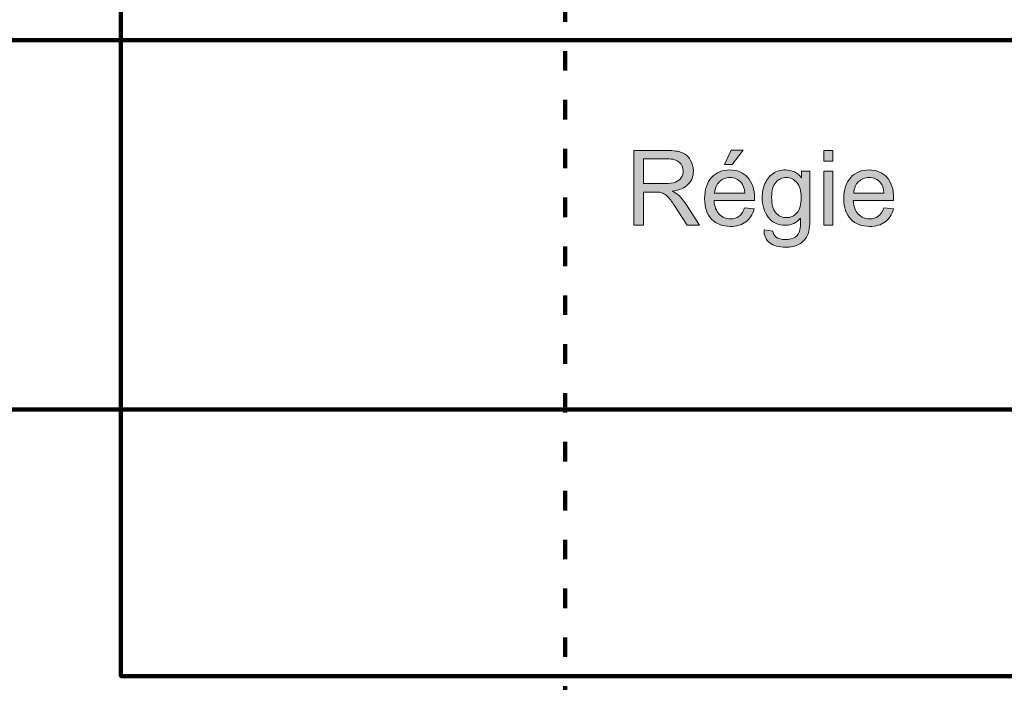
# Model space of a CAD drawing. Units: inches. Extents: x -3663 to 3857, y -3824 to 349.
# Drawn here: x -2147 to -2040, y -1270 to -1199 of the extents above; entities that cross this region are included whole.
import ezdxf

# ---------------------------------------------------------------- set-up
doc = ezdxf.new("R2010")
doc.units = ezdxf.units.IN
doc.header["$MEASUREMENT"] = 0
for name, pattern in [('AI-Linetype-35', [2.645999, 2.116799, -0.5292]), ('AI-Linetype-36', [2.645999, 2.116799, -0.5292]), ('AI-Linetype-37', [5.291997, 2.116799, -3.175198])]:
    doc.linetypes.add(name, pattern=pattern)
for name, color, linetype in [('13_PERCHES___N', 7, 'Continuous'), ('6_FOSSE_D_ORCH', 7, 'Continuous'), ('gradins', 7, 'Continuous')]:
    doc.layers.add(name, color=color, linetype=linetype)

# ---------------------------------------------------------------- blocks, each defined once
blk = doc.blocks.new('block 1345')
at = {"layer": '13_PERCHES___N', "color": 40, "lineweight": 158}
blk.add_lwpolyline([(-1494.2, -1200.75), (-2681.92, -1200.75)], dxfattribs=at)
blk = doc.blocks.new('block 1346')
at = {"layer": '13_PERCHES___N', "color": 40, "lineweight": 158}
blk.add_lwpolyline([(-1494.2, -1240.75), (-2681.92, -1240.75)], dxfattribs=at)
blk = doc.blocks.new('block 1376')
at = {"layer": '6_FOSSE_D_ORCH', "color": 132, "linetype": 'AI-Linetype-35', "lineweight": 158}
blk.add_open_spline([(-2088.06, -1396.99), (-1787.65, -1391.2), (-1495.97, -1294.93), (-1251.15, -1120.75)], degree=3, dxfattribs=at)
blk = doc.blocks.new('block 1377')
at = {"layer": '6_FOSSE_D_ORCH', "color": 132, "linetype": 'AI-Linetype-36', "lineweight": 158}
blk.add_open_spline([(-2087.89, -1396.99), (-2388.3, -1391.2), (-2679.98, -1294.93), (-2924.8, -1120.75)], degree=3, dxfattribs=at)
blk = doc.blocks.new('block 1378')
at = {"layer": '6_FOSSE_D_ORCH', "color": 223, "linetype": 'AI-Linetype-37', "lineweight": 158}
blk.add_lwpolyline([(-2088.06, 348.61), (-2088.06, -3614.81)], dxfattribs=at)
blk = doc.blocks.new('block 1605')
at = {"layer": 'gradins', "color": 255, "lineweight": 158}
blk.add_lwpolyline([(-2136.18, -1189.97), (-1936.68, -1189.97), (-1936.68, -1269.63), (-2136.18, -1269.63), (-2136.18, -1189.97)], dxfattribs=at)
blk = doc.blocks.new('block 1607')
at = {"layer": 'gradins'}
h = blk.add_hatch(color=255, dxfattribs=at)
h.dxf.hatch_style = 2
edge = h.paths.add_edge_path()
edge.add_spline(control_points=[(-2080.63, -1220.81), (-2080.63, -1220.81), (-2080.63, -1212.72), (-2080.63, -1212.72), (-2080.63, -1212.72), (-2077.05, -1212.72), (-2077.05, -1212.72), (-2076.33, -1212.72), (-2075.78, -1212.79), (-2075.4, -1212.94), (-2075.03, -1213.08), (-2074.73, -1213.34), (-2074.5, -1213.71), (-2074.28, -1214.08), (-2074.17, -1214.48), (-2074.17, -1214.93), (-2074.17, -1215.5), (-2074.35, -1215.99), (-2074.72, -1216.38), (-2075.1, -1216.77), (-2075.67, -1217.02), (-2076.45, -1217.13), (-2076.16, -1217.27), (-2075.95, -1217.4), (-2075.8, -1217.53), (-2075.49, -1217.82), (-2075.19, -1218.18), (-2074.91, -1218.61), (-2074.91, -1218.61), (-2073.5, -1220.81), (-2073.5, -1220.81), (-2073.5, -1220.81), (-2074.85, -1220.81), (-2074.85, -1220.81), (-2074.85, -1220.81), (-2075.92, -1219.13), (-2075.92, -1219.13), (-2076.23, -1218.64), (-2076.49, -1218.27), (-2076.69, -1218.01), (-2076.9, -1217.75), (-2077.08, -1217.57), (-2077.24, -1217.47), (-2077.4, -1217.37), (-2077.56, -1217.3), (-2077.73, -1217.26), (-2077.85, -1217.23), (-2078.05, -1217.22), (-2078.32, -1217.22), (-2078.32, -1217.22), (-2079.56, -1217.22), (-2079.56, -1217.22), (-2079.56, -1217.22), (-2079.56, -1220.81), (-2079.56, -1220.81), (-2079.56, -1220.81), (-2080.63, -1220.81), (-2080.63, -1220.81)], knot_values=[0, 0, 0, 0, 1, 1, 1, 2, 2, 2, 3, 3, 3, 4, 4, 4, 5, 5, 5, 6, 6, 6, 7, 7, 7, 8, 8, 8, 9, 9, 9, 10, 10, 10, 11, 11, 11, 12, 12, 12, 13, 13, 13, 14, 14, 14, 15, 15, 15, 16, 16, 16, 17, 17, 17, 18, 18, 18, 19, 19, 19, 19], degree=3, periodic=1)
edge = h.paths.add_edge_path()
edge.add_spline(control_points=[(-2079.56, -1216.29), (-2079.56, -1216.29), (-2077.26, -1216.29), (-2077.26, -1216.29), (-2076.77, -1216.29), (-2076.39, -1216.24), (-2076.11, -1216.14), (-2075.84, -1216.04), (-2075.63, -1215.88), (-2075.49, -1215.65), (-2075.34, -1215.43), (-2075.27, -1215.19), (-2075.27, -1214.93), (-2075.27, -1214.55), (-2075.41, -1214.23), (-2075.69, -1213.98), (-2075.96, -1213.74), (-2076.4, -1213.62), (-2077, -1213.62), (-2077, -1213.62), (-2079.56, -1213.62), (-2079.56, -1213.62), (-2079.56, -1213.62), (-2079.56, -1216.29), (-2079.56, -1216.29)], knot_values=[0, 0, 0, 0, 1, 1, 1, 2, 2, 2, 3, 3, 3, 4, 4, 4, 5, 5, 5, 6, 6, 6, 7, 7, 7, 8, 8, 8, 8], degree=3, periodic=1)
h = blk.add_hatch(color=255, dxfattribs=at)
h.dxf.hatch_style = 2
edge = h.paths.add_edge_path()
edge.add_spline(control_points=[(-2068.61, -1218.92), (-2068.61, -1218.92), (-2067.58, -1219.05), (-2067.58, -1219.05), (-2067.74, -1219.65), (-2068.04, -1220.11), (-2068.48, -1220.45), (-2068.92, -1220.78), (-2069.48, -1220.94), (-2070.16, -1220.94), (-2071.01, -1220.94), (-2071.69, -1220.68), (-2072.19, -1220.15), (-2072.7, -1219.62), (-2072.95, -1218.88), (-2072.95, -1217.93), (-2072.95, -1216.94), (-2072.69, -1216.18), (-2072.19, -1215.63), (-2071.68, -1215.09), (-2071.02, -1214.82), (-2070.21, -1214.82), (-2069.43, -1214.82), (-2068.79, -1215.08), (-2068.29, -1215.62), (-2067.79, -1216.15), (-2067.55, -1216.9), (-2067.55, -1217.87), (-2067.55, -1217.93), (-2067.55, -1218.02), (-2067.55, -1218.13), (-2067.55, -1218.13), (-2071.92, -1218.13), (-2071.92, -1218.13), (-2071.88, -1218.78), (-2071.7, -1219.27), (-2071.37, -1219.61), (-2071.05, -1219.95), (-2070.64, -1220.13), (-2070.15, -1220.13), (-2069.79, -1220.13), (-2069.48, -1220.03), (-2069.22, -1219.84), (-2068.96, -1219.65), (-2068.76, -1219.34), (-2068.61, -1218.92)], knot_values=[0, 0, 0, 0, 1, 1, 1, 2, 2, 2, 3, 3, 3, 4, 4, 4, 5, 5, 5, 6, 6, 6, 7, 7, 7, 8, 8, 8, 9, 9, 9, 10, 10, 10, 11, 11, 11, 12, 12, 12, 13, 13, 13, 14, 14, 14, 15, 15, 15, 15], degree=3, periodic=1)
edge = h.paths.add_edge_path()
edge.add_spline(control_points=[(-2071.87, -1217.32), (-2071.87, -1217.32), (-2068.59, -1217.32), (-2068.59, -1217.32), (-2068.64, -1216.82), (-2068.76, -1216.45), (-2068.97, -1216.21), (-2069.29, -1215.83), (-2069.7, -1215.63), (-2070.2, -1215.63), (-2070.66, -1215.63), (-2071.04, -1215.79), (-2071.35, -1216.09), (-2071.66, -1216.4), (-2071.83, -1216.81), (-2071.87, -1217.32)], knot_values=[0, 0, 0, 0, 1, 1, 1, 2, 2, 2, 3, 3, 3, 4, 4, 4, 5, 5, 5, 5], degree=3, periodic=1)
h.paths.add_polyline_path([(-2070.8, -1214.22), (-2070.06, -1212.68), (-2068.76, -1212.68), (-2069.97, -1214.22)])
h = blk.add_hatch(color=255, dxfattribs=at)
h.dxf.hatch_style = 2
h.paths.add_polyline_path([(-2060.04, -1213.86), (-2060.04, -1212.72), (-2059.05, -1212.72), (-2059.05, -1213.86)])
h.paths.add_polyline_path([(-2060.04, -1220.81), (-2060.04, -1214.95), (-2059.05, -1214.95), (-2059.05, -1220.81)])
h = blk.add_hatch(color=255, dxfattribs=at)
h.dxf.hatch_style = 2
edge = h.paths.add_edge_path()
edge.add_spline(control_points=[(-2066.51, -1221.29), (-2066.51, -1221.29), (-2065.55, -1221.44), (-2065.55, -1221.44), (-2065.51, -1221.74), (-2065.4, -1221.95), (-2065.21, -1222.09), (-2064.97, -1222.27), (-2064.63, -1222.37), (-2064.2, -1222.37), (-2063.74, -1222.37), (-2063.39, -1222.27), (-2063.14, -1222.09), (-2062.89, -1221.91), (-2062.72, -1221.65), (-2062.63, -1221.32), (-2062.58, -1221.11), (-2062.55, -1220.69), (-2062.56, -1220.04), (-2062.99, -1220.55), (-2063.53, -1220.81), (-2064.18, -1220.81), (-2064.99, -1220.81), (-2065.61, -1220.52), (-2066.05, -1219.94), (-2066.49, -1219.36), (-2066.71, -1218.66), (-2066.71, -1217.85), (-2066.71, -1217.29), (-2066.61, -1216.77), (-2066.41, -1216.3), (-2066.21, -1215.83), (-2065.91, -1215.46), (-2065.53, -1215.2), (-2065.14, -1214.95), (-2064.69, -1214.82), (-2064.17, -1214.82), (-2063.48, -1214.82), (-2062.91, -1215.1), (-2062.46, -1215.66), (-2062.46, -1215.66), (-2062.46, -1214.95), (-2062.46, -1214.95), (-2062.46, -1214.95), (-2061.55, -1214.95), (-2061.55, -1214.95), (-2061.55, -1214.95), (-2061.55, -1220.02), (-2061.55, -1220.02), (-2061.55, -1220.93), (-2061.64, -1221.57), (-2061.83, -1221.95), (-2062.01, -1222.34), (-2062.31, -1222.64), (-2062.71, -1222.86), (-2063.11, -1223.08), (-2063.61, -1223.19), (-2064.2, -1223.19), (-2064.9, -1223.19), (-2065.46, -1223.03), (-2065.89, -1222.72), (-2066.32, -1222.4), (-2066.53, -1221.93), (-2066.51, -1221.29)], knot_values=[0, 0, 0, 0, 1, 1, 1, 2, 2, 2, 3, 3, 3, 4, 4, 4, 5, 5, 5, 6, 6, 6, 7, 7, 7, 8, 8, 8, 9, 9, 9, 10, 10, 10, 11, 11, 11, 12, 12, 12, 13, 13, 13, 14, 14, 14, 15, 15, 15, 16, 16, 16, 17, 17, 17, 18, 18, 18, 19, 19, 19, 20, 20, 20, 21, 21, 21, 21], degree=3, periodic=1)
edge = h.paths.add_edge_path()
edge.add_spline(control_points=[(-2065.69, -1217.78), (-2065.69, -1218.54), (-2065.54, -1219.1), (-2065.23, -1219.46), (-2064.93, -1219.81), (-2064.55, -1219.99), (-2064.09, -1219.99), (-2063.63, -1219.99), (-2063.25, -1219.81), (-2062.94, -1219.46), (-2062.63, -1219.11), (-2062.48, -1218.56), (-2062.48, -1217.81), (-2062.48, -1217.09), (-2062.63, -1216.55), (-2062.95, -1216.19), (-2063.27, -1215.82), (-2063.65, -1215.64), (-2064.1, -1215.64), (-2064.54, -1215.64), (-2064.92, -1215.82), (-2065.23, -1216.18), (-2065.54, -1216.54), (-2065.69, -1217.07), (-2065.69, -1217.78)], knot_values=[0, 0, 0, 0, 1, 1, 1, 2, 2, 2, 3, 3, 3, 4, 4, 4, 5, 5, 5, 6, 6, 6, 7, 7, 7, 8, 8, 8, 8], degree=3, periodic=1)
h = blk.add_hatch(color=255, dxfattribs=at)
h.dxf.hatch_style = 2
edge = h.paths.add_edge_path()
edge.add_spline(control_points=[(-2053.53, -1218.92), (-2053.53, -1218.92), (-2052.5, -1219.05), (-2052.5, -1219.05), (-2052.66, -1219.65), (-2052.96, -1220.11), (-2053.4, -1220.45), (-2053.84, -1220.78), (-2054.4, -1220.94), (-2055.08, -1220.94), (-2055.93, -1220.94), (-2056.61, -1220.68), (-2057.12, -1220.15), (-2057.62, -1219.62), (-2057.87, -1218.88), (-2057.87, -1217.93), (-2057.87, -1216.94), (-2057.61, -1216.18), (-2057.11, -1215.63), (-2056.6, -1215.09), (-2055.94, -1214.82), (-2055.13, -1214.82), (-2054.35, -1214.82), (-2053.71, -1215.08), (-2053.21, -1215.62), (-2052.72, -1216.15), (-2052.47, -1216.9), (-2052.47, -1217.87), (-2052.47, -1217.93), (-2052.47, -1218.02), (-2052.47, -1218.13), (-2052.47, -1218.13), (-2056.84, -1218.13), (-2056.84, -1218.13), (-2056.81, -1218.78), (-2056.62, -1219.27), (-2056.3, -1219.61), (-2055.97, -1219.95), (-2055.56, -1220.13), (-2055.07, -1220.13), (-2054.71, -1220.13), (-2054.4, -1220.03), (-2054.14, -1219.84), (-2053.88, -1219.65), (-2053.68, -1219.34), (-2053.53, -1218.92)], knot_values=[0, 0, 0, 0, 1, 1, 1, 2, 2, 2, 3, 3, 3, 4, 4, 4, 5, 5, 5, 6, 6, 6, 7, 7, 7, 8, 8, 8, 9, 9, 9, 10, 10, 10, 11, 11, 11, 12, 12, 12, 13, 13, 13, 14, 14, 14, 15, 15, 15, 15], degree=3, periodic=1)
edge = h.paths.add_edge_path()
edge.add_spline(control_points=[(-2056.79, -1217.32), (-2056.79, -1217.32), (-2053.52, -1217.32), (-2053.52, -1217.32), (-2053.56, -1216.82), (-2053.68, -1216.45), (-2053.89, -1216.21), (-2054.21, -1215.83), (-2054.62, -1215.63), (-2055.12, -1215.63), (-2055.58, -1215.63), (-2055.96, -1215.79), (-2056.27, -1216.09), (-2056.58, -1216.4), (-2056.75, -1216.81), (-2056.79, -1217.32)], knot_values=[0, 0, 0, 0, 1, 1, 1, 2, 2, 2, 3, 3, 3, 4, 4, 4, 5, 5, 5, 5], degree=3, periodic=1)
at = {"layer": 'gradins', "lineweight": 0}
for points in [[(-2070.8, -1214.22), (-2070.06, -1212.68), (-2068.76, -1212.68), (-2069.97, -1214.22), (-2070.8, -1214.22)], [(-2060.04, -1213.86), (-2060.04, -1212.72), (-2059.05, -1212.72), (-2059.05, -1213.86), (-2060.04, -1213.86)], [(-2060.04, -1220.81), (-2060.04, -1214.95), (-2059.05, -1214.95), (-2059.05, -1220.81), (-2060.04, -1220.81)]]:
    blk.add_lwpolyline(points, dxfattribs=at)
for points, knots in [([(-2080.63, -1220.81), (-2080.63, -1220.81), (-2080.63, -1212.72), (-2080.63, -1212.72), (-2080.63, -1212.72), (-2077.05, -1212.72), (-2077.05, -1212.72), (-2076.33, -1212.72), (-2075.78, -1212.79), (-2075.4, -1212.94), (-2075.03, -1213.08), (-2074.73, -1213.34), (-2074.5, -1213.71), (-2074.28, -1214.08), (-2074.17, -1214.48), (-2074.17, -1214.93), (-2074.17, -1215.5), (-2074.35, -1215.99), (-2074.72, -1216.38), (-2075.1, -1216.77), (-2075.67, -1217.02), (-2076.45, -1217.13), (-2076.16, -1217.27), (-2075.95, -1217.4), (-2075.8, -1217.53), (-2075.49, -1217.82), (-2075.19, -1218.18), (-2074.91, -1218.61), (-2074.91, -1218.61), (-2073.5, -1220.81), (-2073.5, -1220.81), (-2073.5, -1220.81), (-2074.85, -1220.81), (-2074.85, -1220.81), (-2074.85, -1220.81), (-2075.92, -1219.13), (-2075.92, -1219.13), (-2076.23, -1218.64), (-2076.49, -1218.27), (-2076.69, -1218.01), (-2076.9, -1217.75), (-2077.08, -1217.57), (-2077.24, -1217.47), (-2077.4, -1217.37), (-2077.56, -1217.3), (-2077.73, -1217.26), (-2077.85, -1217.23), (-2078.05, -1217.22), (-2078.32, -1217.22), (-2078.32, -1217.22), (-2079.56, -1217.22), (-2079.56, -1217.22), (-2079.56, -1217.22), (-2079.56, -1220.81), (-2079.56, -1220.81), (-2079.56, -1220.81), (-2080.63, -1220.81), (-2080.63, -1220.81)], [0, 0, 0, 0, 1, 1, 1, 2, 2, 2, 3, 3, 3, 4, 4, 4, 5, 5, 5, 6, 6, 6, 7, 7, 7, 8, 8, 8, 9, 9, 9, 10, 10, 10, 11, 11, 11, 12, 12, 12, 13, 13, 13, 14, 14, 14, 15, 15, 15, 16, 16, 16, 17, 17, 17, 18, 18, 18, 19, 19, 19, 19]), ([(-2079.56, -1216.29), (-2079.56, -1216.29), (-2077.26, -1216.29), (-2077.26, -1216.29), (-2076.77, -1216.29), (-2076.39, -1216.24), (-2076.11, -1216.14), (-2075.84, -1216.04), (-2075.63, -1215.88), (-2075.49, -1215.65), (-2075.34, -1215.43), (-2075.27, -1215.19), (-2075.27, -1214.93), (-2075.27, -1214.55), (-2075.41, -1214.23), (-2075.69, -1213.98), (-2075.96, -1213.74), (-2076.4, -1213.62), (-2077, -1213.62), (-2077, -1213.62), (-2079.56, -1213.62), (-2079.56, -1213.62), (-2079.56, -1213.62), (-2079.56, -1216.29), (-2079.56, -1216.29)], [0, 0, 0, 0, 1, 1, 1, 2, 2, 2, 3, 3, 3, 4, 4, 4, 5, 5, 5, 6, 6, 6, 7, 7, 7, 8, 8, 8, 8]), ([(-2068.61, -1218.92), (-2068.61, -1218.92), (-2067.58, -1219.05), (-2067.58, -1219.05), (-2067.74, -1219.65), (-2068.04, -1220.11), (-2068.48, -1220.45), (-2068.92, -1220.78), (-2069.48, -1220.94), (-2070.16, -1220.94), (-2071.01, -1220.94), (-2071.69, -1220.68), (-2072.19, -1220.15), (-2072.7, -1219.62), (-2072.95, -1218.88), (-2072.95, -1217.93), (-2072.95, -1216.94), (-2072.69, -1216.18), (-2072.19, -1215.63), (-2071.68, -1215.09), (-2071.02, -1214.82), (-2070.21, -1214.82), (-2069.43, -1214.82), (-2068.79, -1215.08), (-2068.29, -1215.62), (-2067.79, -1216.15), (-2067.55, -1216.9), (-2067.55, -1217.87), (-2067.55, -1217.93), (-2067.55, -1218.02), (-2067.55, -1218.13), (-2067.55, -1218.13), (-2071.92, -1218.13), (-2071.92, -1218.13), (-2071.88, -1218.78), (-2071.7, -1219.27), (-2071.37, -1219.61), (-2071.05, -1219.95), (-2070.64, -1220.13), (-2070.15, -1220.13), (-2069.79, -1220.13), (-2069.48, -1220.03), (-2069.22, -1219.84), (-2068.96, -1219.65), (-2068.76, -1219.34), (-2068.61, -1218.92)], [0, 0, 0, 0, 1, 1, 1, 2, 2, 2, 3, 3, 3, 4, 4, 4, 5, 5, 5, 6, 6, 6, 7, 7, 7, 8, 8, 8, 9, 9, 9, 10, 10, 10, 11, 11, 11, 12, 12, 12, 13, 13, 13, 14, 14, 14, 15, 15, 15, 15]), ([(-2066.51, -1221.29), (-2066.51, -1221.29), (-2065.55, -1221.44), (-2065.55, -1221.44), (-2065.51, -1221.74), (-2065.4, -1221.95), (-2065.21, -1222.09), (-2064.97, -1222.27), (-2064.63, -1222.37), (-2064.2, -1222.37), (-2063.74, -1222.37), (-2063.39, -1222.27), (-2063.14, -1222.09), (-2062.89, -1221.91), (-2062.72, -1221.65), (-2062.63, -1221.32), (-2062.58, -1221.11), (-2062.55, -1220.69), (-2062.56, -1220.04), (-2062.99, -1220.55), (-2063.53, -1220.81), (-2064.18, -1220.81), (-2064.99, -1220.81), (-2065.61, -1220.52), (-2066.05, -1219.94), (-2066.49, -1219.36), (-2066.71, -1218.66), (-2066.71, -1217.85), (-2066.71, -1217.29), (-2066.61, -1216.77), (-2066.41, -1216.3), (-2066.21, -1215.83), (-2065.91, -1215.46), (-2065.53, -1215.2), (-2065.14, -1214.95), (-2064.69, -1214.82), (-2064.17, -1214.82), (-2063.48, -1214.82), (-2062.91, -1215.1), (-2062.46, -1215.66), (-2062.46, -1215.66), (-2062.46, -1214.95), (-2062.46, -1214.95), (-2062.46, -1214.95), (-2061.55, -1214.95), (-2061.55, -1214.95), (-2061.55, -1214.95), (-2061.55, -1220.02), (-2061.55, -1220.02), (-2061.55, -1220.93), (-2061.64, -1221.57), (-2061.83, -1221.95), (-2062.01, -1222.34), (-2062.31, -1222.64), (-2062.71, -1222.86), (-2063.11, -1223.08), (-2063.61, -1223.19), (-2064.2, -1223.19), (-2064.9, -1223.19), (-2065.46, -1223.03), (-2065.89, -1222.72), (-2066.32, -1222.4), (-2066.53, -1221.93), (-2066.51, -1221.29)], [0, 0, 0, 0, 1, 1, 1, 2, 2, 2, 3, 3, 3, 4, 4, 4, 5, 5, 5, 6, 6, 6, 7, 7, 7, 8, 8, 8, 9, 9, 9, 10, 10, 10, 11, 11, 11, 12, 12, 12, 13, 13, 13, 14, 14, 14, 15, 15, 15, 16, 16, 16, 17, 17, 17, 18, 18, 18, 19, 19, 19, 20, 20, 20, 21, 21, 21, 21]), ([(-2053.53, -1218.92), (-2053.53, -1218.92), (-2052.5, -1219.05), (-2052.5, -1219.05), (-2052.66, -1219.65), (-2052.96, -1220.11), (-2053.4, -1220.45), (-2053.84, -1220.78), (-2054.4, -1220.94), (-2055.08, -1220.94), (-2055.93, -1220.94), (-2056.61, -1220.68), (-2057.12, -1220.15), (-2057.62, -1219.62), (-2057.87, -1218.88), (-2057.87, -1217.93), (-2057.87, -1216.94), (-2057.61, -1216.18), (-2057.11, -1215.63), (-2056.6, -1215.09), (-2055.94, -1214.82), (-2055.13, -1214.82), (-2054.35, -1214.82), (-2053.71, -1215.08), (-2053.21, -1215.62), (-2052.72, -1216.15), (-2052.47, -1216.9), (-2052.47, -1217.87), (-2052.47, -1217.93), (-2052.47, -1218.02), (-2052.47, -1218.13), (-2052.47, -1218.13), (-2056.84, -1218.13), (-2056.84, -1218.13), (-2056.81, -1218.78), (-2056.62, -1219.27), (-2056.3, -1219.61), (-2055.97, -1219.95), (-2055.56, -1220.13), (-2055.07, -1220.13), (-2054.71, -1220.13), (-2054.4, -1220.03), (-2054.14, -1219.84), (-2053.88, -1219.65), (-2053.68, -1219.34), (-2053.53, -1218.92)], [0, 0, 0, 0, 1, 1, 1, 2, 2, 2, 3, 3, 3, 4, 4, 4, 5, 5, 5, 6, 6, 6, 7, 7, 7, 8, 8, 8, 9, 9, 9, 10, 10, 10, 11, 11, 11, 12, 12, 12, 13, 13, 13, 14, 14, 14, 15, 15, 15, 15]), ([(-2071.87, -1217.32), (-2071.87, -1217.32), (-2068.59, -1217.32), (-2068.59, -1217.32), (-2068.64, -1216.82), (-2068.76, -1216.45), (-2068.97, -1216.21), (-2069.29, -1215.83), (-2069.7, -1215.63), (-2070.2, -1215.63), (-2070.66, -1215.63), (-2071.04, -1215.79), (-2071.35, -1216.09), (-2071.66, -1216.4), (-2071.83, -1216.81), (-2071.87, -1217.32)], [0, 0, 0, 0, 1, 1, 1, 2, 2, 2, 3, 3, 3, 4, 4, 4, 5, 5, 5, 5]), ([(-2065.69, -1217.78), (-2065.69, -1218.54), (-2065.54, -1219.1), (-2065.23, -1219.46), (-2064.93, -1219.81), (-2064.55, -1219.99), (-2064.09, -1219.99), (-2063.63, -1219.99), (-2063.25, -1219.81), (-2062.94, -1219.46), (-2062.63, -1219.11), (-2062.48, -1218.56), (-2062.48, -1217.81), (-2062.48, -1217.09), (-2062.63, -1216.55), (-2062.95, -1216.19), (-2063.27, -1215.82), (-2063.65, -1215.64), (-2064.1, -1215.64), (-2064.54, -1215.64), (-2064.92, -1215.82), (-2065.23, -1216.18), (-2065.54, -1216.54), (-2065.69, -1217.07), (-2065.69, -1217.78)], [0, 0, 0, 0, 1, 1, 1, 2, 2, 2, 3, 3, 3, 4, 4, 4, 5, 5, 5, 6, 6, 6, 7, 7, 7, 8, 8, 8, 8]), ([(-2056.79, -1217.32), (-2056.79, -1217.32), (-2053.52, -1217.32), (-2053.52, -1217.32), (-2053.56, -1216.82), (-2053.68, -1216.45), (-2053.89, -1216.21), (-2054.21, -1215.83), (-2054.62, -1215.63), (-2055.12, -1215.63), (-2055.58, -1215.63), (-2055.96, -1215.79), (-2056.27, -1216.09), (-2056.58, -1216.4), (-2056.75, -1216.81), (-2056.79, -1217.32)], [0, 0, 0, 0, 1, 1, 1, 2, 2, 2, 3, 3, 3, 4, 4, 4, 5, 5, 5, 5])]:
    blk.add_open_spline(points, degree=3, knots=knots, dxfattribs=at)
blk = doc.blocks.new('block 1606')
at = {"layer": 'gradins'}
blk.add_blockref('block 1607', (0, 0), dxfattribs=at)

msp = doc.modelspace()

# ---------------------------------------------------------------- block references
at = {"layer": '13_PERCHES___N'}
for name in ['block 1345', 'block 1346']:
    msp.add_blockref(name, (0, 0), dxfattribs=at)
at = {"layer": '6_FOSSE_D_ORCH'}
for name in ['block 1378', 'block 1377', 'block 1376']:
    msp.add_blockref(name, (0, 0), dxfattribs=at)
at = {"layer": 'gradins'}
for name in ['block 1605', 'block 1606']:
    msp.add_blockref(name, (0, 0), dxfattribs=at)

doc.saveas('drawing.dxf')
